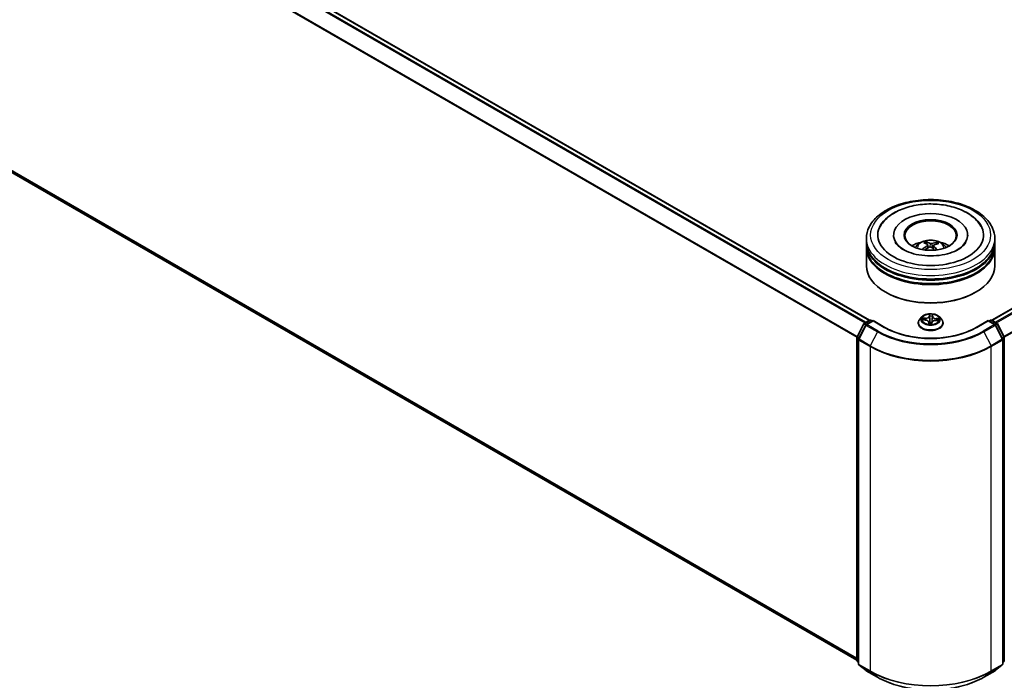
# Model space of a CAD drawing. Units: millimetres. Extents: x 7 to 9637, y 4 to 2112.
# Drawn here: x 80 to 97, y 72 to 83 of the extents above; entities that cross this region are included whole.
import ezdxf

# ---------------------------------------------------------------- set-up
doc = ezdxf.new("R2010")
doc.units = ezdxf.units.MM
doc.header["$LTSCALE"] = 0.5
doc.layers.add('Visible (ISO)', color=7, linetype='Continuous', lineweight=35)
doc.layers.add('Visible Narrow (ISO)', color=7, linetype='Continuous', lineweight=25)

msp = doc.modelspace()

# ---------------------------------------------------------------- linework, layer by layer
at = {"layer": 'Visible (ISO)'}
for p, q in [((66.6881, 93.8569), (94.4617, 77.8219)), ((66.6132, 88.1085), (94.2534, 72.1504)), ((96.5022, 77.8219), (112.1539, 86.8584)), ((94.4105, 79.1269), (94.4105, 79.1852)), ((94.8641, 79.2435), (94.8641, 79.2295)), ((96.0998, 79.2435), (96.0998, 79.2295)), ((96.5534, 79.1269), (96.5534, 79.1852)), ((94.4105, 79.0511), (94.4105, 79.1094)), ((94.4105, 78.7303), (94.4105, 79.0336)), ((95.413, 79.0943), (95.4064, 79.1214)), ((95.4333, 79.0778), (95.4385, 79.0294)), ((95.5306, 79.0684), (95.5245, 79.0115)), ((95.5841, 79.1097), (95.5776, 79.0905)), ((96.5534, 79.0511), (96.5534, 79.1094)), ((96.5534, 78.7303), (96.5534, 79.0336)), ((94.7344, 78.287), (94.7243, 78.2929)), ((96.2294, 78.287), (96.2395, 78.2929)), ((94.3773, 77.7732), (94.4611, 77.8215)), ((94.4825, 77.8215), (94.5071, 77.8073)), ((95.3354, 77.8764), (95.3, 77.8369)), ((95.3456, 77.8274), (95.3917, 77.8252)), ((95.6284, 77.8764), (95.6638, 77.8369)), ((96.4567, 77.8073), (96.4814, 77.8215)), ((96.5028, 77.8215), (96.5866, 77.7732)), ((94.2557, 77.5421), (94.3689, 77.7643)), ((94.3992, 77.741), (94.281, 77.5089)), ((94.5223, 77.8161), (94.4075, 77.7498)), ((94.5223, 77.8088), (94.5223, 77.8161)), ((94.7199, 77.702), (94.5223, 77.8161)), ((95.2748, 77.7738), (95.2748, 77.7762)), ((95.451, 77.7891), (95.454, 77.7614)), ((95.4988, 77.763), (95.5016, 77.7833)), ((95.5688, 77.8188), (95.615, 77.8176)), ((95.6891, 77.7738), (95.6891, 77.7762)), ((96.4416, 77.8161), (96.244, 77.702)), ((96.4416, 77.8161), (96.4416, 77.8088)), ((96.5563, 77.7498), (96.4416, 77.8161)), ((96.6829, 77.5089), (96.5647, 77.741)), ((96.5949, 77.7643), (96.7081, 77.5421)), ((94.2534, 72.1423), (94.2534, 77.5324)), ((94.2786, 77.4992), (94.2786, 72.088)), ((96.6852, 72.088), (96.6852, 77.4992)), ((96.7105, 77.5324), (96.7105, 72.1423)), ((94.2786, 72.1117), (94.2613, 72.1256)), ((96.7025, 72.1256), (96.6852, 72.1117)), ((94.2866, 72.0713), (94.4048, 71.9758)), ((94.4075, 71.9739), (94.5944, 71.866)), ((96.3694, 71.866), (96.5563, 71.9739)), ((96.5591, 71.9758), (96.6773, 72.0713))]:
    msp.add_line(p, q, dxfattribs=at)
for centre, start, end in [((94.4718, 77.803), 60, 120), ((96.4921, 77.803), 60, 120), ((94.388, 77.7546), 120, 153.00449), ((94.4183, 77.7313), 120, 153.00449), ((96.5456, 77.7313), 26.99551, 60), ((96.5758, 77.7546), 26.99551, 60), ((94.2748, 77.5324), 153.00449, 180), ((94.3, 77.4992), 153.00449, 180), ((96.6638, 77.4992), 0, 26.99551), ((96.6891, 77.5324), 0, 26.99551), ((94.2748, 72.1423), 180, 231.05172), ((94.3, 72.088), 180, 231.05172), ((96.6638, 72.088), 308.94828, 0), ((96.6891, 72.1423), 308.94828, 0), ((94.4183, 71.9925), 231.05172, 240), ((96.5456, 71.9925), 300, 308.94828)]:
    msp.add_arc(centre, 0.0214, start, end, dxfattribs=at)
for centre, major_axis, ratio, start_param, end_param in [((95.4819, 79.2435), (0.8821, 0), 0.5773503, 2.2877064, 7.1370716), ((95.4819, 79.2435), (0.6179, 0), 0.5773503, 5.4710656, 10.2368977), ((95.4819, 79.2318), (-0.4286, 0), 0.5773503, 2.3727253, 7.0520527), ((95.4819, 79.1094), (1.0714, 0), 0.5773503, 3.12745, 6.2973279), ((95.4819, 79.0336), (1.0714, 0), 0.5773503, 3.12745, 6.2973279), ((95.4819, 79.1269), (-1.0714, 0), 0.5773503, 0, 3.1415927), ((95.4819, 79.0511), (-1.0714, 0), 0.5773503, 0, 3.1415927), ((95.4819, 78.8936), (-0.4286, 0), 0.5773503, 5.0762837, 5.5305884), ((95.4885, 78.6917), (-0.2224, -0.4074), 0.6600191, 4.0145743, 4.2535586), ((95.49, 78.6994), (0.2078, -0.415), 0.4228846, 2.4984344, 2.7374187), ((95.4761, 78.7007), (0.3161, 0.3399), 0.6112549, 1.0321852, 1.2382328), ((95.4744, 78.6922), (-0.1777, 0.4288), 0.5887141, 5.6764439, 5.9154282), ((95.4894, 78.6998), (0.2403, -0.3971), 0.4880753, 2.0621099, 2.2427791), ((95.4877, 78.6913), (-0.2622, -0.3831), 0.7118937, 3.6254419, 3.8644262), ((95.4738, 78.6927), (-0.1435, 0.4414), 0.5235234, 5.2866778, 5.5010497), ((95.4753, 78.7003), (0.2813, 0.3693), 0.5593803, 0.5164619, 0.7554462), ((95.4819, 78.8936), (-0.4286, 0), 0.5773503, 3.8941895, 4.3484943), ((95.4819, 79.1094), (-1.0571, 0), 0.5773503, 0.478284, 2.6633086), ((95.4819, 78.7303), (1.0714, 0), 0.5773503, 3.1415927, 6.2831853), ((95.4819, 79.0336), (-1.0571, 0), 0.5773503, 0.478284, 2.6633086), ((95.4819, 78.7186), (1.0571, 0), 0.5773503, 3.9269908, 5.4977871)]:
    msp.add_ellipse(centre, major_axis=major_axis, ratio=ratio, start_param=start_param, end_param=end_param, dxfattribs=at)
msp.add_ellipse((95.4819, 79.2435), major_axis=(-0.4429, 0), ratio=0.5773503, dxfattribs=at)
for points, knots in [([(94.4105, 79.1852), (94.4105, 79.2515), (94.4271, 79.3175), (94.4913, 79.4446), (94.5406, 79.5051), (94.6691, 79.6167), (94.7505, 79.6668), (94.9353, 79.7491), (95.0391, 79.781), (95.2574, 79.8235), (95.3718, 79.8342), (95.6002, 79.8337), (95.7141, 79.8225), (95.931, 79.7793), (96.0339, 79.7471), (96.2187, 79.664), (96.3005, 79.6129), (96.433, 79.4955), (96.4841, 79.4292), (96.5404, 79.3021), (96.5534, 79.2437), (96.5534, 79.1852)], [3.25228, 3.25228, 3.25228, 3.25228, 3.535885, 3.535885, 3.8390844, 3.8390844, 4.1663467, 4.1663467, 4.4976247, 4.4976247, 4.8270932, 4.8270932, 5.1557113, 5.1557113, 5.4852161, 5.4852161, 5.8165112, 5.8165112, 6.143387, 6.143387, 6.3938726, 6.3938726, 6.3938726, 6.3938726]), ([(94.6378, 79.3774), (94.6537, 79.4077), (94.673, 79.4362), (94.7406, 79.5179), (94.7976, 79.565), (94.9342, 79.6484), (95.0158, 79.6831), (95.1911, 79.7343), (95.2849, 79.7507), (95.4748, 79.7642), (95.5708, 79.7615), (95.7574, 79.7374), (95.8479, 79.7159), (96.0158, 79.6547), (96.0931, 79.6148), (96.2244, 79.5172), (96.2792, 79.4596), (96.3205, 79.3877), (96.3233, 79.3826), (96.326, 79.3774)], [3.0276162, 3.0276162, 3.0276162, 3.0276162, 3.1784943, 3.1784943, 3.4901443, 3.4901443, 3.835417, 3.835417, 4.1814059, 4.1814059, 4.5239062, 4.5239062, 4.8670568, 4.8670568, 5.2141352, 5.2141352, 5.5540851, 5.5540851, 5.5797896, 5.5797896, 5.5797896, 5.5797896]), ([(95.2263, 79.0347), (95.2343, 79.0485), (95.2436, 79.0606), (95.2709, 79.0895), (95.2901, 79.1036), (95.3357, 79.1293), (95.3628, 79.1394), (95.4201, 79.1533), (95.4505, 79.1568), (95.511, 79.157), (95.541, 79.1537), (95.5996, 79.14), (95.6281, 79.1295), (95.6801, 79.0998), (95.7041, 79.081), (95.7287, 79.0489), (95.7333, 79.042), (95.7375, 79.0347)], [5.7071328, 5.7071328, 5.7071328, 5.7071328, 5.8839777, 5.8839777, 6.1813351, 6.1813351, 6.556595, 6.556595, 6.9510199, 6.9510199, 7.3408563, 7.3408563, 7.7351241, 7.7351241, 8.1094299, 8.1094299, 8.203509, 8.203509, 8.203509, 8.203509]), ([(96.0559, 79.0988), (96.0372, 79.0739), (96.0086, 79.0467), (95.9349, 78.9973), (95.8912, 78.975), (95.7906, 78.9371), (95.7335, 78.9217), (95.6113, 78.9005), (95.5461, 78.895), (95.4152, 78.8951), (95.3496, 78.9008), (95.2258, 78.9227), (95.1678, 78.9387), (95.0661, 78.978), (95.0223, 79.001), (94.9527, 79.0493), (94.9266, 79.0743), (94.9015, 79.1074), (94.8954, 79.1169), (94.8907, 79.1259)], [0, 0, 0, 0, 0.303172, 0.303172, 0.5839493, 0.5839493, 0.8706648, 0.8706648, 1.163622, 1.163622, 1.4588415, 1.4588415, 1.7517164, 1.7517164, 2.0381293, 2.0381293, 2.3188536, 2.3188536, 2.438197, 2.438197, 2.438197, 2.438197]), ([(95.3459, 79.0037), (95.3467, 79.0044), (95.3475, 79.005), (95.3491, 79.0058), (95.3501, 79.0061), (95.3517, 79.0062), (95.3525, 79.006), (95.3534, 79.0054), (95.3537, 79.0052), (95.3539, 79.005)], [0.014560073, 0.014560073, 0.014560073, 0.014560073, 0.018722682, 0.018722682, 0.023429831, 0.023429831, 0.028069056, 0.028069056, 0.029938214, 0.029938214, 0.029938214, 0.029938214]), ([(95.363, 78.9972), (95.3629, 78.9973), (95.3627, 78.9974), (95.361, 78.9987), (95.3595, 79), (95.3566, 79.0025), (95.3552, 79.0037), (95.3539, 79.005)], [4.73529824, 4.73529824, 4.73529824, 4.73529824, 4.73998129, 4.73998129, 4.79458887, 4.79458887, 4.84919646, 4.84919646, 4.84919646, 4.84919646]), ([(95.3993, 79.1299), (95.4, 79.1298), (95.4008, 79.1295), (95.4022, 79.1286), (95.403, 79.1278), (95.4043, 79.1262), (95.405, 79.1251), (95.4058, 79.1233), (95.4062, 79.1223), (95.4064, 79.1214)], [0.014560073, 0.014560073, 0.014560073, 0.014560073, 0.018722682, 0.018722682, 0.023429831, 0.023429831, 0.028069056, 0.028069056, 0.031810233, 0.031810233, 0.031810233, 0.031810233]), ([(95.429, 79.0842), (95.4307, 79.083), (95.432, 79.0816), (95.4334, 79.0783), (95.4335, 79.0765), (95.4325, 79.073), (95.4314, 79.0712), (95.4286, 79.0682), (95.4271, 79.067), (95.4254, 79.066)], [0, 0, 0, 0, 0.012499779, 0.012499779, 0.024999557, 0.024999557, 0.037523671, 0.037523671, 0.046676606, 0.046676606, 0.046676606, 0.046676606]), ([(95.4599, 79.0409), (95.4623, 79.0421), (95.4653, 79.0431), (95.4714, 79.0442), (95.4746, 79.0443), (95.4805, 79.0437), (95.4836, 79.043), (95.4882, 79.041), (95.49, 79.04), (95.4915, 79.0388)], [0, 0, 0, 0, 0.012499779, 0.012499779, 0.024999557, 0.024999557, 0.037523671, 0.037523671, 0.046676606, 0.046676606, 0.046676606, 0.046676606]), ([(95.5039, 79.102), (95.5015, 79.1013), (95.4986, 79.1008), (95.4924, 79.1002), (95.4892, 79.1002), (95.4833, 79.1008), (95.4803, 79.1013), (95.4756, 79.1026), (95.4738, 79.1033), (95.4724, 79.1041)], [0, 0, 0, 0, 0.012499779, 0.012499779, 0.024999557, 0.024999557, 0.037523671, 0.037523671, 0.046676606, 0.046676606, 0.046676606, 0.046676606]), ([(95.5349, 79.0588), (95.5332, 79.0604), (95.5318, 79.0623), (95.5304, 79.0661), (95.5303, 79.0681), (95.5313, 79.0714), (95.5324, 79.0731), (95.5353, 79.0755), (95.5368, 79.0763), (95.5385, 79.077)], [0, 0, 0, 0, 0.012499779, 0.012499779, 0.024999557, 0.024999557, 0.037523671, 0.037523671, 0.046676606, 0.046676606, 0.046676606, 0.046676606]), ([(95.5841, 79.1097), (95.5844, 79.1106), (95.5849, 79.1115), (95.5859, 79.1132), (95.5868, 79.1142), (95.5884, 79.1156), (95.5895, 79.1163), (95.5912, 79.117), (95.5921, 79.1172), (95.5929, 79.1172)], [0.0427285, 0.0427285, 0.0427285, 0.0427285, 0.046469677, 0.046469677, 0.051108902, 0.051108902, 0.055816051, 0.055816051, 0.05997866, 0.05997866, 0.05997866, 0.05997866]), ([(96.0731, 79.1259), (96.0688, 79.1176), (96.0634, 79.109), (96.0565, 79.0996), (96.0562, 79.0992), (96.0559, 79.0988)], [6.16920881, 6.16920881, 6.16920881, 6.16920881, 6.27824602, 6.27824602, 6.28318531, 6.28318531, 6.28318531, 6.28318531]), ([(95.3, 77.8369), (95.2968, 77.8333), (95.2939, 77.8297), (95.2886, 77.8221), (95.2862, 77.8182), (95.2822, 77.8101), (95.2804, 77.806), (95.2776, 77.7977), (95.2766, 77.7934), (95.2751, 77.7849), (95.2748, 77.7805), (95.2748, 77.7762)], [5.86850342, 5.86850342, 5.86850342, 5.86850342, 5.96401675, 5.96401675, 6.05953007, 6.05953007, 6.15504339, 6.15504339, 6.25055671, 6.25055671, 6.34607004, 6.34607004, 6.34607004, 6.34607004]), ([(95.6284, 77.8764), (95.6196, 77.8862), (95.6085, 77.8948), (95.5822, 77.9096), (95.5669, 77.9156), (95.5341, 77.9245), (95.5166, 77.9273), (95.4811, 77.9295), (95.4631, 77.9288), (95.4283, 77.9242), (95.4114, 77.9202), (95.3805, 77.9091), (95.3665, 77.9019), (95.3473, 77.8882), (95.3409, 77.8826), (95.3354, 77.8764)], [3.682044, 3.682044, 3.682044, 3.682044, 4.0030569, 4.0030569, 4.3374855, 4.3374855, 4.670563, 4.670563, 5.0018764, 5.0018764, 5.3336123, 5.3336123, 5.6675903, 5.6675903, 5.8685034, 5.8685034, 5.8685034, 5.8685034]), ([(95.451, 77.7891), (95.4506, 77.793), (95.4492, 77.7969), (95.4447, 77.804), (95.4417, 77.8073), (95.4343, 77.8131), (95.4299, 77.8157), (95.4202, 77.8199), (95.4148, 77.8217), (95.4036, 77.8242), (95.3976, 77.8249), (95.3917, 77.8252)], [3.2663807, 3.2663807, 3.2663807, 3.2663807, 3.5520917, 3.5520917, 3.8378027, 3.8378027, 4.1235137, 4.1235137, 4.4092247, 4.4092247, 4.6949357, 4.6949357, 4.6949357, 4.6949357]), ([(95.6891, 77.7762), (95.6891, 77.7805), (95.6887, 77.7849), (95.6873, 77.7934), (95.6862, 77.7977), (95.6834, 77.806), (95.6817, 77.8101), (95.6776, 77.8182), (95.6752, 77.8221), (95.67, 77.8297), (95.667, 77.8333), (95.6638, 77.8369)], [3.20447738, 3.20447738, 3.20447738, 3.20447738, 3.29999071, 3.29999071, 3.39550403, 3.39550403, 3.49101735, 3.49101735, 3.58653067, 3.58653067, 3.682044, 3.682044, 3.682044, 3.682044]), ([(96.244, 77.702), (96.1647, 77.6562), (96.0726, 77.6175), (95.8715, 77.5584), (95.7627, 77.5379), (95.5392, 77.5175), (95.4246, 77.5175), (95.2012, 77.5379), (95.0924, 77.5584), (94.8913, 77.6175), (94.7991, 77.6562), (94.7199, 77.702)], [1.5707963, 1.5707963, 1.5707963, 1.5707963, 1.8849556, 1.8849556, 2.1991149, 2.1991149, 2.5132741, 2.5132741, 2.8274334, 2.8274334, 3.1415927, 3.1415927, 3.1415927, 3.1415927]), ([(95.2748, 77.7738), (95.2748, 77.761), (95.2781, 77.7483), (95.2912, 77.7239), (95.3011, 77.7123), (95.3268, 77.6912), (95.3427, 77.6819), (95.3787, 77.6666), (95.3988, 77.6607), (95.441, 77.6529), (95.4632, 77.651), (95.5073, 77.6514), (95.5293, 77.6537), (95.5711, 77.6623), (95.5908, 77.6685), (95.626, 77.6845), (95.6415, 77.6942), (95.6664, 77.7162), (95.676, 77.7285), (95.6866, 77.752), (95.6891, 77.7629), (95.6891, 77.7738)], [0.0628847, 0.0628847, 0.0628847, 0.0628847, 0.3625953, 0.3625953, 0.6750063, 0.6750063, 0.9994993, 0.9994993, 1.3252273, 1.3252273, 1.6499777, 1.6499777, 1.9743326, 1.9743326, 2.2991667, 2.2991667, 2.6249641, 2.6249641, 2.9488791, 2.9488791, 3.2044774, 3.2044774, 3.2044774, 3.2044774]), ([(95.4506, 77.7628), (95.4506, 77.7628), (95.4507, 77.7627), (95.451, 77.7624), (95.4512, 77.7621), (95.452, 77.7617), (95.4523, 77.7616), (95.4527, 77.7615)], [0.017496355, 0.017496355, 0.017496355, 0.017496355, 0.0212355826, 0.0212355826, 0.0247746244, 0.0247746244, 0.0265444783, 0.0265444783, 0.0265444783, 0.0265444783]), ([(95.4527, 77.7615), (95.4555, 77.7612), (95.4583, 77.7608), (95.4639, 77.7603), (95.4668, 77.7601), (95.4725, 77.7598), (95.4754, 77.7596), (95.4811, 77.7596), (95.484, 77.7596), (95.4898, 77.7597), (95.4926, 77.7598), (95.4955, 77.76)], [1.40008493, 1.40008493, 1.40008493, 1.40008493, 1.46830268, 1.46830268, 1.53652043, 1.53652043, 1.60473817, 1.60473817, 1.67295592, 1.67295592, 1.74117367, 1.74117367, 1.74117367, 1.74117367]), ([(95.4984, 77.7618), (95.4983, 77.7617), (95.4983, 77.7617), (95.4982, 77.7615), (95.4981, 77.7614), (95.4979, 77.7611), (95.4978, 77.761), (95.4974, 77.7607), (95.4972, 77.7605), (95.4965, 77.7602), (95.496, 77.76), (95.4955, 77.76), (95.4955, 77.76), (95.4955, 77.76)], [0, 0, 0, 0, 0.0003737007, 0.0003737007, 0.0007474013, 0.0007474013, 0.001121102, 0.001121102, 0.0014948026, 0.0014948026, 0.0018586358, 0.0018586358, 0.0018685033, 0.0018685033, 0.0018685033, 0.0018685033]), ([(95.4984, 77.7618), (95.4984, 77.7619), (95.4985, 77.762), (95.4985, 77.7621), (95.4986, 77.7622), (95.4986, 77.7624), (95.4987, 77.7625), (95.4987, 77.7626), (95.4987, 77.7627), (95.4988, 77.7629), (95.4988, 77.7629), (95.4988, 77.763)], [0, 0, 0, 0, 0.00009390805, 0.00009390805, 0.0001878161, 0.0001878161, 0.00028172415, 0.00028172415, 0.00037563219, 0.00037563219, 0.00046954024, 0.00046954024, 0.00046954024, 0.00046954024]), ([(95.5688, 77.8188), (95.5624, 77.8189), (95.5559, 77.8185), (95.5434, 77.8166), (95.5374, 77.8151), (95.5263, 77.811), (95.5213, 77.8085), (95.5128, 77.8025), (95.5092, 77.7991), (95.5039, 77.7916), (95.5022, 77.7875), (95.5016, 77.7833)], [4.7298423, 4.7298423, 4.7298423, 4.7298423, 5.0370202, 5.0370202, 5.3441982, 5.3441982, 5.6513761, 5.6513761, 5.9585541, 5.9585541, 6.265732, 6.265732, 6.265732, 6.265732]), ([(94.5944, 71.866), (94.6879, 71.812), (94.7958, 71.7668), (95.0301, 71.6979), (95.1564, 71.6742), (95.4156, 71.6505), (95.5483, 71.6505), (95.8074, 71.6742), (95.9338, 71.6979), (96.168, 71.7668), (96.2759, 71.812), (96.3694, 71.866)], [3.1415927, 3.1415927, 3.1415927, 3.1415927, 3.4557519, 3.4557519, 3.7699112, 3.7699112, 4.0840704, 4.0840704, 4.3982297, 4.3982297, 4.712389, 4.712389, 4.712389, 4.712389])]:
    msp.add_open_spline(points, degree=3, knots=knots, dxfattribs=at)
at = {"layer": 'Visible Narrow (ISO)'}
for p, q in [((66.6123, 93.812), (94.3848, 77.7775)), ((94.4019, 77.7874), (66.6239, 93.825)), ((66.6774, 93.8559), (94.4554, 77.8183)), ((66.4905, 93.5667), (94.254, 77.5375)), ((94.2595, 77.5495), (66.4941, 93.5799)), ((94.2534, 72.1849), (66.4905, 88.2138)), ((66.4941, 88.2046), (94.2534, 72.1778)), ((94.2534, 72.1505), (66.6123, 88.1091)), ((96.5085, 77.8183), (112.1646, 86.8573)), ((112.2181, 86.8264), (96.562, 77.7874)), ((96.5791, 77.7775), (112.2297, 86.8134)), ((112.348, 86.5814), (96.7044, 77.5495)), ((96.7099, 77.5375), (112.3515, 86.5681)), ((95.4254, 79.066), (95.4283, 79.0236)), ((95.4724, 79.1041), (95.4677, 79.0436)), ((95.5039, 79.102), (95.5085, 79.0252)), ((95.5349, 79.0588), (95.5304, 79.0061)), ((95.336, 77.8271), (95.3915, 77.8246)), ((95.3951, 77.8578), (95.3395, 77.8593)), ((95.36, 77.854), (95.395, 77.8531)), ((95.395, 77.8531), (95.3948, 77.825)), ((95.4632, 77.9222), (95.4587, 77.8902)), ((95.4622, 77.8874), (95.4651, 77.9075)), ((95.4622, 77.8874), (95.4674, 77.8387)), ((95.5128, 77.8855), (95.5076, 77.8372)), ((95.5143, 77.9057), (95.5128, 77.8855)), ((95.5163, 77.8881), (95.5188, 77.9202)), ((95.5721, 77.8467), (95.5718, 77.8187)), ((95.5721, 77.8467), (95.607, 77.845)), ((95.6279, 77.8488), (95.5724, 77.8514)), ((94.2631, 77.5369), (94.3764, 77.7591)), ((94.2884, 77.5037), (94.4066, 77.7357)), ((94.3764, 77.7591), (94.4015, 77.7446)), ((94.388, 77.7721), (94.4718, 77.8205)), ((94.4171, 77.7553), (94.388, 77.7721)), ((94.4066, 77.7357), (94.5935, 77.6278)), ((94.4183, 77.7488), (94.5223, 77.8088)), ((94.6051, 77.6409), (94.4183, 77.7488)), ((94.4718, 77.8205), (94.5008, 77.8037)), ((94.5223, 77.8088), (94.7092, 77.7009)), ((95.4475, 77.7878), (95.445, 77.7557)), ((95.4495, 77.7649), (95.4511, 77.7851)), ((95.4511, 77.7851), (95.4536, 77.7614)), ((95.5007, 77.7537), (95.5051, 77.7858)), ((95.5687, 77.8181), (95.6244, 77.8167)), ((96.2547, 77.7009), (96.4416, 77.8088)), ((96.5456, 77.7488), (96.3587, 77.6409)), ((96.3703, 77.6278), (96.5572, 77.7357)), ((96.4416, 77.8088), (96.5456, 77.7488)), ((96.463, 77.8037), (96.4921, 77.8205)), ((96.4921, 77.8205), (96.5758, 77.7721)), ((96.5758, 77.7721), (96.5468, 77.7553)), ((96.5572, 77.7357), (96.6754, 77.5037)), ((96.5624, 77.7446), (96.5875, 77.7591)), ((96.5875, 77.7591), (96.7007, 77.5369)), ((94.2596, 72.1336), (94.2596, 77.5236)), ((94.2596, 77.5236), (94.2819, 77.5108)), ((94.2879, 77.5226), (94.2631, 77.5369)), ((94.4753, 77.3958), (94.2884, 77.5037)), ((94.5935, 77.6278), (94.4753, 77.3958)), ((96.3703, 77.6278), (96.4886, 77.3958)), ((96.6754, 77.5037), (96.4886, 77.3958)), ((96.7007, 77.5369), (96.6759, 77.5226)), ((96.6819, 77.5108), (96.7042, 77.5236)), ((96.7042, 77.5236), (96.7042, 72.1336)), ((94.2849, 77.4905), (94.4718, 77.3826)), ((94.2849, 72.0793), (94.2849, 77.4905)), ((94.4718, 77.3826), (94.4718, 71.9714)), ((96.4921, 77.3826), (96.679, 77.4905)), ((96.4921, 71.9714), (96.4921, 77.3826)), ((96.679, 77.4905), (96.679, 72.0793)), ((94.2786, 72.1226), (94.2596, 72.1336)), ((94.2786, 72.1119), (94.2631, 72.1244)), ((94.2631, 72.1244), (94.2786, 72.1155)), ((94.4718, 71.9714), (94.2849, 72.0793)), ((96.679, 72.0793), (96.4921, 71.9714)), ((96.7042, 72.1336), (96.6852, 72.1226)), ((96.7007, 72.1244), (96.6852, 72.1119)), ((96.6852, 72.1155), (96.7007, 72.1244)), ((94.2884, 72.0701), (94.4753, 71.9622)), ((94.4066, 71.9745), (94.2884, 72.0701)), ((94.5935, 71.8666), (94.4066, 71.9745)), ((94.5935, 71.8666), (94.4753, 71.9622)), ((96.5572, 71.9745), (96.3703, 71.8666)), ((96.3703, 71.8666), (96.4886, 71.9622)), ((96.4886, 71.9622), (96.6754, 72.0701)), ((96.6754, 72.0701), (96.5572, 71.9745))]:
    msp.add_line(p, q, dxfattribs=at)
for centre, major_axis in [((95.4819, 79.2435), (-1, 0)), ((95.4819, 77.838), (-0.153, 0))]:
    msp.add_ellipse(centre, major_axis=major_axis, ratio=0.5773503, dxfattribs=at)
for centre, major_axis, ratio, start_param, end_param in [((95.4819, 79.1852), (-1.0714, 0), 0.5773503, 0, 3.1415927), ((95.4819, 79.0295), (-0.2192, 0), 0.5773503, 3.0761472, 6.3486308), ((95.4819, 79.0514), (0.1591, 0), 0.5773503, 3.6874256, 3.7455918), ((95.4819, 79.0514), (-0.1591, 0), 0.5773503, 5.2582219, 5.5108273), ((95.4819, 79.0478), (0.1481, 0), 0.5773503, 2.1059075, 2.3189535), ((95.4819, 79.0478), (0.1481, 0), 0.5773503, 0.6078564, 0.80916), ((95.4819, 79.0514), (-0.1591, 0), 0.5773503, 3.6874256, 3.9400309), ((94.4718, 77.803), (-0.0107, 0.0186), 0.5773503, 5.4977871, 6.2831853), ((94.4718, 77.803), (0.0107, 0.0186), 0.5773503, 0, 0.7853982), ((95.4819, 77.7825), (-0.2048, 0), 0.5773503, 5.8056187, 9.9023446), ((95.4819, 77.8327), (-0.1649, 0), 0.5773503, 5.8056187, 9.9023446), ((95.4819, 77.838), (-0.1471, 0), 0.5773503, 6.0296161, 6.4109851), ((95.3598, 77.8522), (-0.00183, -0.00307), 0.246584, 4.2397342, 5.6349163), ((95.4819, 77.8218), (-0.1152, 0), 0.5773503, 6.0404004, 6.2141534), ((95.3732, 77.8386), (-0.00313, -0.00172), 0.4370078, 4.4261837, 5.7816068), ((95.3915, 77.8216), (0.00017, 0.00357), 0.0655252, 0, 0.6170034), ((95.3866, 77.7894), (0.061, 0), 0.5773503, 6.2377539, 7.7736436), ((95.3979, 77.8903), (0.0646, 0), 0.5773503, 4.6669575, 6.2028473), ((95.3951, 77.8549), (-0.00009, -0.00357), 0.0370819, 3.7575591, 5.241089), ((95.3979, 77.893), (0.061, 0), 0.5773503, 4.6669575, 6.2028473), ((95.4587, 77.8873), (0.00354, -0.00049), 0.8138631, 0.2002759, 1.6838057), ((95.4819, 77.838), (-0.1471, 0), 0.5773503, 4.4588197, 4.8401888), ((95.4686, 77.9076), (-0.00357, 0.00007), 0.3658508, 0.1245276, 1.5197098), ((95.4689, 77.8873), (-0.00357, -0.00016), 0.155861, 4.810468, 6.1658911), ((95.471, 77.8388), (-0.00357, -0.00016), 0.1558168, 4.814846, 6.165892), ((95.4819, 77.8218), (0.1152, 0), 0.5773503, 1.3280114, 1.6878118), ((95.504, 77.8376), (0.00355, -0.00036), 0.1630738, 0.0135606, 1.3646065), ((95.5088, 77.8858), (0.00355, -0.00036), 0.1631182, 0.0135607, 1.3689838), ((95.5108, 77.9061), (0.00356, -0.00033), 0.362422, 4.8736481, 6.2688303), ((95.5773, 77.8838), (-0.0646, 0), 0.5773503, 6.2377539, 7.7736436), ((95.5163, 77.8852), (-0.00356, 0.00028), 0.8156541, 4.7765285, 6.2600584), ((95.5773, 77.8865), (-0.061, 0), 0.5773503, 6.2377539, 7.7736436), ((95.5724, 77.8485), (-0.00017, -0.00357), 0.0655252, 3.7585961, 5.242126), ((95.5931, 77.8306), (-0.00308, 0.0018), 0.4820506, 3.5426323, 4.8980554), ((95.4819, 77.8218), (0.1152, 0), 0.5773503, 6.2269645, 6.4002008), ((95.6067, 77.8433), (-0.00165, 0.00317), 0.332323, 3.7374892, 5.1326713), ((95.4819, 77.838), (0.1471, 0), 0.5773503, 6.0296161, 6.4109851), ((96.4921, 77.803), (-0.0107, 0.0186), 0.5773503, 5.4977871, 6.2831853), ((96.4921, 77.803), (0.0107, 0.0186), 0.5773503, 0, 0.7853982), ((94.388, 77.7546), (-0.0191, 0.0097), 0.0739221, 0, 0.9533753), ((94.388, 77.7546), (0.0107, 0.0186), 0.5773503, 0.7853982, 1.6614562), ((94.388, 77.7546), (-0.0107, 0.0186), 0.5773503, 5.4977871, 6.2831853), ((94.4183, 77.7313), (-0.0191, 0.0097), 0.0739221, 0, 0.9533753), ((94.4183, 77.7313), (0.0107, 0.0186), 0.5773503, 0.7853982, 1.6614562), ((94.4183, 77.7313), (-0.0107, 0.0186), 0.5773503, 5.4977871, 6.2831853), ((94.7092, 77.6834), (0.0107, 0.0186), 0.5773503, 0, 0.7853982), ((95.4819, 78.1471), (1.0929, 0), 0.5773503, 3.9269908, 5.4977871), ((95.4819, 77.7762), (-0.2071, 0), 0.5773503, 0, 3.1415927), ((95.4819, 77.7738), (0.2071, 0), 0.5773503, 3.1415927, 6.2831853), ((95.4819, 77.838), (0.1471, 0), 0.5773503, 4.4588197, 4.8401888), ((95.4475, 77.7849), (0.00356, -0.00028), 0.8156541, 0.151406, 1.6349359), ((95.4531, 77.7651), (0.00016, -0.00357), 0.9965853, 4.712389, 6.1075711), ((95.3866, 77.7868), (0.0646, 0), 0.5773503, 6.2377539, 6.3450887), ((95.4692, 77.7848), (-0.00355, 0.00042), 0.1254162, 4.9023643, 5.8999752), ((95.4692, 77.7848), (0.00332, -0.00131), 0.4580931, 3.5720745, 4.7950262), ((95.4819, 77.7462), (-0.0692, 0), 0.5773503, 4.4212388, 4.9067999), ((95.4692, 77.7848), (-0.0004, 0.00355), 0.1577378, 1.4069455, 2.0284276), ((95.4819, 77.7449), (0.0677, 0), 0.5773503, 1.2778998, 1.7652073), ((95.4952, 77.7635), (0.00356, 0.00021), 0.9996592, 4.712389, 5.7212753), ((95.5051, 77.7828), (-0.00354, 0.00049), 0.8138631, 4.8253984, 6.2831853), ((95.566, 77.7829), (-0.061, 0), 0.5773503, 4.6669575, 6.2028473), ((95.5687, 77.8152), (0.00009, 0.00357), 0.0370819, 0, 0.6159665), ((96.2547, 77.6834), (-0.0107, 0.0186), 0.5773503, 5.4977871, 6.2831853), ((96.5456, 77.7313), (0.0107, 0.0186), 0.5773503, 0, 0.7853982), ((96.5456, 77.7313), (0.0107, -0.0186), 0.5773503, 1.4801364, 2.3561945), ((96.5456, 77.7313), (0.0191, 0.0097), 0.0739221, 5.32981, 6.2831853), ((96.5758, 77.7546), (0.0107, 0.0186), 0.5773503, 0, 0.7853982), ((96.5758, 77.7546), (0.0107, -0.0186), 0.5773503, 1.4801364, 2.3561945), ((96.5758, 77.7546), (0.0191, 0.0097), 0.0739221, 5.32981, 6.2831853), ((94.2748, 77.5324), (-0.0214, 0), 0.5773503, 0, 0.7853982), ((94.2748, 77.5324), (-0.0191, 0.0097), 0.0739221, 0, 0.9533753), ((94.2748, 77.5324), (0.0107, 0.0186), 0.5773503, 1.6614562, 2.3561945), ((94.3, 77.4992), (-0.0214, 0), 0.5773503, 0, 0.7853982), ((94.3, 77.4992), (-0.0191, 0.0097), 0.0739221, 0, 0.9533753), ((94.3, 77.4992), (0.0107, 0.0186), 0.5773503, 1.6614562, 2.3561945), ((94.6051, 77.6234), (-0.0107, -0.0186), 0.5773503, 3.9269908, 4.8030489), ((95.4819, 78.1408), (1.2564, 0), 0.5773503, 3.9269908, 5.4977871), ((95.4819, 78.1471), (-1.24, 0), 0.5773503, 0.7853982, 2.3561945), ((96.3587, 77.6234), (0.0107, -0.0186), 0.5773503, 1.4801364, 2.3561945), ((96.6638, 77.4992), (0.0191, 0.0097), 0.0739221, 5.32981, 6.2831853), ((96.6638, 77.4992), (0.0107, -0.0186), 0.5773503, 0.7853982, 1.4801364), ((96.6638, 77.4992), (0.0214, 0), 0.5773503, 5.4977871, 6.2831853), ((96.6891, 77.5324), (0.0191, 0.0097), 0.0739221, 5.32981, 6.2831853), ((96.6891, 77.5324), (0.0107, -0.0186), 0.5773503, 0.7853982, 1.4801364), ((96.6891, 77.5324), (0.0214, 0), 0.5773503, 5.4977871, 6.2831853), ((94.4869, 77.3913), (0.0107, 0.0186), 0.5773503, 1.6614562, 2.3561945), ((95.4819, 77.9658), (1.4286, 0), 0.5773503, 3.9269908, 5.4977871), ((95.4819, 77.977), (-1.4236, 0), 0.5773503, 0.7853982, 2.3561945), ((96.4769, 77.3913), (-0.0107, 0.0186), 0.5773503, 3.9269908, 4.6217291), ((94.2748, 72.1423), (-0.0214, 0), 0.5773503, 0, 0.7853982), ((94.2748, 72.1423), (-0.0107, -0.0186), 0.5773503, 5.4977871, 6.1925254), ((94.2748, 72.1423), (-0.0135, -0.0167), 0.8131434, 0, 0.127344), ((94.3, 72.088), (-0.0214, 0), 0.5773503, 0, 0.7853982), ((94.3, 72.088), (-0.0107, -0.0186), 0.5773503, 5.4977871, 6.1925254), ((96.6638, 72.088), (0.0107, -0.0186), 0.5773503, 0.0906599, 0.7853982), ((96.6638, 72.088), (0.0214, 0), 0.5773503, 5.4977871, 6.2831853), ((96.6891, 72.1423), (0.0107, -0.0186), 0.5773503, 0.0906599, 0.7853982), ((96.6891, 72.1423), (0.0135, -0.0167), 0.8131434, 6.1558413, 6.2831853), ((96.6891, 72.1423), (0.0214, 0), 0.5773503, 5.4977871, 6.2831853), ((94.3, 72.088), (-0.0135, -0.0167), 0.8131434, 0, 0.127344), ((94.4183, 71.9925), (-0.0135, -0.0167), 0.8131434, 0, 0.127344), ((94.4183, 71.9925), (-0.0107, -0.0186), 0.5773503, 6.1925254, 6.2831853), ((94.4869, 71.9801), (-0.0107, -0.0186), 0.5773503, 5.4977871, 6.1925254), ((95.4819, 72.5546), (-1.4286, 0), 0.5773503, 0.7853982, 2.3561945), ((95.4819, 72.5434), (1.4236, 0), 0.5773503, 3.9269908, 5.4977871), ((96.4769, 71.9801), (0.0107, -0.0186), 0.5773503, 0.0906599, 0.7853982), ((96.5456, 71.9925), (0.0107, -0.0186), 0.5773503, 0, 0.0906599), ((96.5456, 71.9925), (0.0135, -0.0167), 0.8131434, 6.1558413, 6.2831853), ((96.6638, 72.088), (0.0135, -0.0167), 0.8131434, 6.1558413, 6.2831853), ((94.6051, 71.8846), (-0.0107, -0.0186), 0.5773503, 6.1925254, 6.2831853), ((95.4819, 72.3796), (-1.2564, 0), 0.5773503, 0.7853982, 2.3561945), ((96.3587, 71.8846), (0.0107, -0.0186), 0.5773503, 0, 0.0906599)]:
    msp.add_ellipse(centre, major_axis=major_axis, ratio=ratio, start_param=start_param, end_param=end_param, dxfattribs=at)
for points, knots in [([(95.3509, 77.8271), (95.3494, 77.8275), (95.3478, 77.8278), (95.3446, 77.8281), (95.343, 77.8281), (95.3395, 77.8278), (95.3377, 77.8275), (95.336, 77.8271)], [0.00764418, 0.00764418, 0.00764418, 0.00764418, 0.0154285, 0.0154285, 0.023744988, 0.023744988, 0.032394303, 0.032394303, 0.032394303, 0.032394303]), ([(95.336, 77.8271), (95.3379, 77.8273), (95.3398, 77.8274), (95.343, 77.8274), (95.3443, 77.8274), (95.3456, 77.8274)], [-0.032394303, -0.032394303, -0.032394303, -0.032394303, -0.023744988, -0.023744988, -0.017890108, -0.017890108, -0.017890108, -0.017890108]), ([(95.36, 77.854), (95.3583, 77.8545), (95.3566, 77.8551), (95.352, 77.8565), (95.3492, 77.8573), (95.344, 77.8585), (95.3417, 77.8589), (95.3395, 77.8593)], [-0.032055974, -0.032055974, -0.032055974, -0.032055974, -0.02365019, -0.02365019, -0.010200936, -0.010200936, 0.000338329, 0.000338329, 0.000338329, 0.000338329]), ([(95.3395, 77.8593), (95.3415, 77.8587), (95.3435, 77.8578), (95.3481, 77.8557), (95.3507, 77.8543), (95.3548, 77.8519), (95.3564, 77.8509), (95.3579, 77.8501)], [-0.000338329, -0.000338329, -0.000338329, -0.000338329, 0.010200936, 0.010200936, 0.02365019, 0.02365019, 0.032055974, 0.032055974, 0.032055974, 0.032055974]), ([(95.3579, 77.8501), (95.3605, 77.8485), (95.3629, 77.8467), (95.367, 77.8426), (95.3688, 77.8402), (95.3701, 77.8378)], [-0.028982846, -0.028982846, -0.028982846, -0.028982846, -0.014585063, -0.014585063, 0, 0, 0, 0]), ([(95.3734, 77.8404), (95.3719, 77.8431), (95.37, 77.8457), (95.3654, 77.8503), (95.3628, 77.8523), (95.36, 77.854)], [0, 0, 0, 0, 0.014585063, 0.014585063, 0.028982846, 0.028982846, 0.028982846, 0.028982846]), ([(95.4684, 77.9063), (95.4684, 77.9075), (95.4684, 77.9087), (95.4679, 77.9116), (95.4675, 77.9133), (95.4664, 77.9163), (95.4658, 77.9176), (95.4645, 77.9201), (95.4638, 77.9212), (95.4632, 77.9222)], [0, 0, 0, 0, 0.005934038, 0.005934038, 0.0154285, 0.0154285, 0.023744988, 0.023744988, 0.032394303, 0.032394303, 0.032394303, 0.032394303]), ([(95.4632, 77.9222), (95.4634, 77.9211), (95.4637, 77.92), (95.4642, 77.9176), (95.4645, 77.9163), (95.4649, 77.9136), (95.465, 77.9121), (95.4651, 77.9095), (95.4651, 77.9085), (95.4651, 77.9075)], [-0.032394303, -0.032394303, -0.032394303, -0.032394303, -0.023744988, -0.023744988, -0.0154285, -0.0154285, -0.005934038, -0.005934038, 0, 0, 0, 0]), ([(95.4651, 77.9075), (95.465, 77.9043), (95.465, 77.9009), (95.4651, 77.8941), (95.4652, 77.8906), (95.4653, 77.8872)], [0, 0, 0, 0, 0.014491423, 0.014491423, 0.028982846, 0.028982846, 0.028982846, 0.028982846]), ([(95.4653, 77.8872), (95.4657, 77.8791), (95.466, 77.871), (95.4667, 77.8549), (95.4671, 77.8468), (95.4674, 77.8387)], [0, 0, 0, 0, 0.034389927, 0.034389927, 0.068779854, 0.068779854, 0.068779854, 0.068779854]), ([(95.4674, 77.8387), (95.4679, 77.8273), (95.468, 77.8159), (95.4671, 77.7981), (95.4666, 77.7917), (95.4659, 77.7854)], [0, 0, 0, 0, 0.049120627, 0.049120627, 0.07646536, 0.07646536, 0.07646536, 0.07646536]), ([(95.4685, 77.8878), (95.4683, 77.8909), (95.4683, 77.8941), (95.4682, 77.9003), (95.4683, 77.9034), (95.4684, 77.9063)], [-0.028982846, -0.028982846, -0.028982846, -0.028982846, -0.014491423, -0.014491423, 0, 0, 0, 0]), ([(95.4706, 77.8393), (95.4702, 77.8474), (95.4699, 77.8555), (95.4692, 77.8716), (95.4688, 77.8797), (95.4685, 77.8878)], [-0.068779854, -0.068779854, -0.068779854, -0.068779854, -0.034389927, -0.034389927, 0, 0, 0, 0]), ([(95.4686, 77.7854), (95.4694, 77.7918), (95.47, 77.7982), (95.471, 77.8162), (95.4711, 77.8278), (95.4706, 77.8393)], [-0.07646536, -0.07646536, -0.07646536, -0.07646536, -0.049120627, -0.049120627, 0, 0, 0, 0]), ([(95.5048, 77.8381), (95.5037, 77.8266), (95.5031, 77.815), (95.5031, 77.7989), (95.5032, 77.7943), (95.5034, 77.7897)], [-0.098241255, -0.098241255, -0.098241255, -0.098241255, -0.049120627, -0.049120627, -0.029727778, -0.029727778, -0.029727778, -0.029727778]), ([(95.5096, 77.8863), (95.5088, 77.8783), (95.508, 77.8702), (95.5064, 77.8542), (95.5056, 77.8461), (95.5048, 77.8381)], [-0.068779854, -0.068779854, -0.068779854, -0.068779854, -0.034389927, -0.034389927, 0, 0, 0, 0]), ([(95.5058, 77.7942), (95.5057, 77.7971), (95.5057, 77.8001), (95.5058, 77.8145), (95.5064, 77.8259), (95.5076, 77.8372)], [0.036448867, 0.036448867, 0.036448867, 0.036448867, 0.049120627, 0.049120627, 0.098241255, 0.098241255, 0.098241255, 0.098241255]), ([(95.5076, 77.8372), (95.5084, 77.8453), (95.5092, 77.8533), (95.5108, 77.8694), (95.5116, 77.8774), (95.5124, 77.8855)], [0, 0, 0, 0, 0.034389927, 0.034389927, 0.068779854, 0.068779854, 0.068779854, 0.068779854]), ([(95.5112, 77.9047), (95.511, 77.9018), (95.5108, 77.8988), (95.5102, 77.8926), (95.5099, 77.8894), (95.5096, 77.8863)], [-0.028982846, -0.028982846, -0.028982846, -0.028982846, -0.014585063, -0.014585063, 0, 0, 0, 0]), ([(95.5188, 77.9202), (95.5177, 77.919), (95.5166, 77.9177), (95.5143, 77.9142), (95.5131, 77.9121), (95.5118, 77.9081), (95.5114, 77.9064), (95.5112, 77.9047)], [-0.000338329, -0.000338329, -0.000338329, -0.000338329, 0.010200936, 0.010200936, 0.02365019, 0.02365019, 0.032055974, 0.032055974, 0.032055974, 0.032055974]), ([(95.5124, 77.8855), (95.5127, 77.8889), (95.5131, 77.8924), (95.5137, 77.8992), (95.514, 77.9025), (95.5143, 77.9057)], [0, 0, 0, 0, 0.014585063, 0.014585063, 0.028982846, 0.028982846, 0.028982846, 0.028982846]), ([(95.5143, 77.9057), (95.5145, 77.9071), (95.5147, 77.9085), (95.5155, 77.912), (95.5162, 77.9141), (95.5176, 77.9175), (95.5182, 77.9189), (95.5188, 77.9202)], [-0.032055974, -0.032055974, -0.032055974, -0.032055974, -0.02365019, -0.02365019, -0.010200936, -0.010200936, 0.000338329, 0.000338329, 0.000338329, 0.000338329]), ([(95.607, 77.845), (95.6041, 77.8435), (95.6015, 77.8417), (95.5969, 77.8374), (95.5949, 77.835), (95.5934, 77.8324)], [0, 0, 0, 0, 0.014491423, 0.014491423, 0.028982846, 0.028982846, 0.028982846, 0.028982846]), ([(95.5963, 77.8295), (95.5977, 77.8319), (95.5994, 77.8341), (95.6036, 77.8379), (95.606, 77.8396), (95.6086, 77.8409)], [-0.028982846, -0.028982846, -0.028982846, -0.028982846, -0.014491423, -0.014491423, 0, 0, 0, 0]), ([(95.6279, 77.8488), (95.626, 77.8486), (95.6241, 77.8484), (95.6203, 77.8479), (95.6185, 77.8476), (95.6146, 77.8468), (95.6126, 77.8464), (95.6094, 77.8456), (95.6081, 77.8453), (95.607, 77.845)], [-0.032394303, -0.032394303, -0.032394303, -0.032394303, -0.023744988, -0.023744988, -0.0154285, -0.0154285, -0.005934038, -0.005934038, 0, 0, 0, 0]), ([(95.6086, 77.8409), (95.6097, 77.8415), (95.6108, 77.8421), (95.6138, 77.8436), (95.6157, 77.8445), (95.6192, 77.846), (95.6209, 77.8467), (95.6243, 77.8479), (95.6261, 77.8484), (95.6279, 77.8488)], [0, 0, 0, 0, 0.005934038, 0.005934038, 0.0154285, 0.0154285, 0.023744988, 0.023744988, 0.032394303, 0.032394303, 0.032394303, 0.032394303]), ([(95.4495, 77.7649), (95.4494, 77.7644), (95.4491, 77.7638), (95.4483, 77.7621), (95.4476, 77.7608), (95.4463, 77.7583), (95.4456, 77.757), (95.445, 77.7557)], [-0.032055974, -0.032055974, -0.032055974, -0.032055974, -0.02365019, -0.02365019, -0.010200936, -0.010200936, 0.000338329, 0.000338329, 0.000338329, 0.000338329]), ([(95.445, 77.7557), (95.4461, 77.7569), (95.4472, 77.7579), (95.4495, 77.7598), (95.4507, 77.7605), (95.4521, 77.7613), (95.4525, 77.7615), (95.4526, 77.7615)], [-0.000338329, -0.000338329, -0.000338329, -0.000338329, 0.010200936, 0.010200936, 0.02365019, 0.02365019, 0.032055974, 0.032055974, 0.032055974, 0.032055974]), ([(95.4509, 77.7624), (95.4508, 77.763), (95.4506, 77.7635), (95.4501, 77.7647), (95.4498, 77.765), (95.4495, 77.7649)], [0.007605187, 0.007605187, 0.007605187, 0.007605187, 0.014585063, 0.014585063, 0.028982846, 0.028982846, 0.028982846, 0.028982846]), ([(95.4659, 77.7854), (95.4655, 77.7843), (95.4651, 77.7833), (95.4623, 77.7771), (95.4593, 77.7723), (95.4548, 77.7677), (95.4541, 77.7671), (95.4535, 77.7665)], [0.073818549, 0.073818549, 0.073818549, 0.073818549, 0.079279611, 0.079279611, 0.107010485, 0.107010485, 0.111579472, 0.111579472, 0.111579472, 0.111579472]), ([(95.4539, 77.7625), (95.4551, 77.7635), (95.4563, 77.7645), (95.4616, 77.7697), (95.4649, 77.7747), (95.4679, 77.7811), (95.4684, 77.7821), (95.4688, 77.7832)], [-0.11433978, -0.11433978, -0.11433978, -0.11433978, -0.107010485, -0.107010485, -0.079279611, -0.079279611, -0.073818549, -0.073818549, -0.073818549, -0.073818549]), ([(95.4955, 77.76), (95.4954, 77.7599), (95.4955, 77.7598), (95.4959, 77.7594), (95.4964, 77.7589), (95.4975, 77.7578), (95.498, 77.7572), (95.4993, 77.7556), (95.5, 77.7547), (95.5007, 77.7537)], [0, 0, 0, 0, 0.005934038, 0.005934038, 0.0154285, 0.0154285, 0.023744988, 0.023744988, 0.032394303, 0.032394303, 0.032394303, 0.032394303]), ([(95.5007, 77.7537), (95.5004, 77.7548), (95.5001, 77.7558), (95.4996, 77.7578), (95.4994, 77.7586), (95.499, 77.7603), (95.4988, 77.7612), (95.4987, 77.7623), (95.4987, 77.7627), (95.4988, 77.763)], [-0.032394303, -0.032394303, -0.032394303, -0.032394303, -0.023744988, -0.023744988, -0.0154285, -0.0154285, -0.005934038, -0.005934038, -0.00046954, -0.00046954, -0.00046954, -0.00046954]), ([(95.6244, 77.8167), (95.6223, 77.8173), (95.6203, 77.8178), (95.6157, 77.8183), (95.6131, 77.8183), (95.6105, 77.8177), (95.6103, 77.8177), (95.6102, 77.8177)], [-0.000338329, -0.000338329, -0.000338329, -0.000338329, 0.010200936, 0.010200936, 0.02365019, 0.02365019, 0.024376026, 0.024376026, 0.024376026, 0.024376026]), ([(95.615, 77.8176), (95.6159, 77.8175), (95.6167, 77.8175), (95.6198, 77.8173), (95.6221, 77.817), (95.6244, 77.8167)], [-0.014142279, -0.014142279, -0.014142279, -0.014142279, -0.010200936, -0.010200936, 0.000338329, 0.000338329, 0.000338329, 0.000338329])]:
    msp.add_open_spline(points, degree=3, knots=knots, dxfattribs=at)
for points in [[(95.3701, 77.8378), (95.3723, 77.8338), (95.3745, 77.8299), (95.3767, 77.8259)], [(95.3815, 77.8257), (95.3788, 77.8306), (95.3761, 77.8355), (95.3734, 77.8404)], [(95.5934, 77.8324), (95.5907, 77.8277), (95.5879, 77.823), (95.5852, 77.8183)], [(95.5897, 77.8182), (95.5919, 77.822), (95.5941, 77.8258), (95.5963, 77.8295)], [(95.4526, 77.7615), (95.4526, 77.7615), (95.4527, 77.7615), (95.4527, 77.7615)], [(95.4955, 77.76), (95.4955, 77.76), (95.4955, 77.76), (95.4955, 77.76)]]:
    msp.add_open_spline(points, degree=3, dxfattribs=at)

doc.saveas('drawing.dxf')
